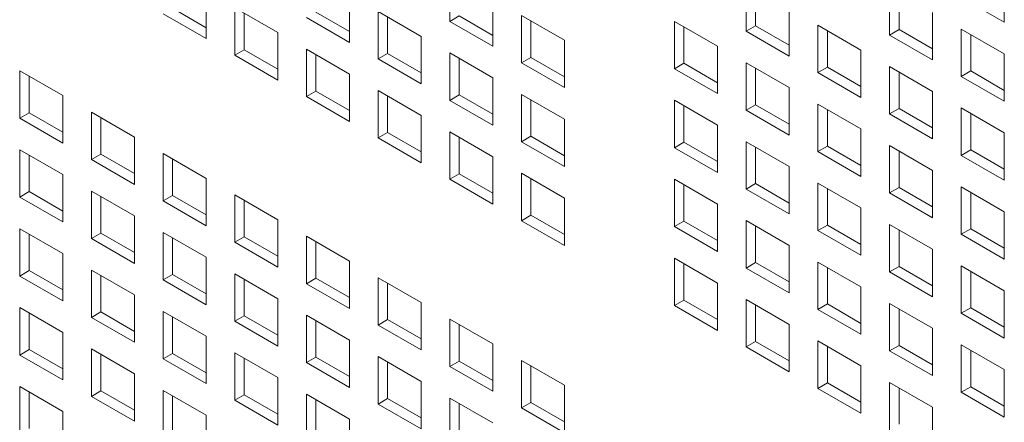
# Model space of a CAD drawing. Units: millimetres. Extents: x 189 to 5259, y 263 to 3995.
# Drawn here: x 1137 to 1188, y 1524 to 1545 of the extents above; entities that cross this region are included whole.
import ezdxf

# ---------------------------------------------------------------- set-up
doc = ezdxf.new("R2010")
doc.units = ezdxf.units.MM
doc.header["$LTSCALE"] = 14
doc.layers.add('AM - Drawing', color=7, linetype='Continuous', lineweight=5)

msp = doc.modelspace()

# ---------------------------------------------------------------- linework, layer by layer
at = {"layer": 'AM - Drawing'}
for p, q in [((1159.069, 1545.063), (1159.069, 1547.544)), ((1188.087, 1547.497), (1188.087, 1545.017)), ((1188.087, 1547.497), (1188.087, 1545.017)), ((1174.579, 1544.551), (1174.579, 1547.031)), ((1174.579, 1544.551), (1174.579, 1547.031)), ((1146.314, 1546.643), (1146.314, 1544.163)), ((1153.817, 1546.443), (1153.817, 1543.963)), ((1175.074, 1546.745), (1175.074, 1544.836)), ((1175.074, 1546.745), (1175.074, 1544.836)), ((1182.083, 1544.351), (1182.083, 1546.831)), ((1182.083, 1544.351), (1182.083, 1546.831)), ((1182.578, 1546.545), (1182.578, 1544.636)), ((1182.578, 1546.545), (1182.578, 1544.636)), ((1161.321, 1546.243), (1161.321, 1543.763)), ((1188.087, 1545.017), (1185.835, 1546.317)), ((1188.087, 1545.017), (1185.835, 1546.317)), ((1146.314, 1544.163), (1144.061, 1545.463)), ((1144.556, 1545.749), (1146.314, 1544.734)), ((1147.813, 1543.297), (1147.813, 1545.777)), ((1147.813, 1545.777), (1150.065, 1544.477)), ((1148.308, 1545.492), (1148.308, 1543.583)), ((1152.06, 1545.549), (1153.817, 1544.534)), ((1155.317, 1543.097), (1155.317, 1545.577)), ((1155.317, 1545.577), (1157.569, 1544.277)), ((1162.821, 1542.897), (1162.821, 1545.377)), ((1162.821, 1545.377), (1165.073, 1544.077)), ((1176.831, 1545.731), (1176.831, 1543.25)), ((1176.831, 1545.731), (1176.831, 1543.25)), ((1184.335, 1545.531), (1184.335, 1543.05)), ((1184.335, 1545.531), (1184.335, 1543.05)), ((1153.817, 1543.963), (1151.565, 1545.263)), ((1155.812, 1545.292), (1155.812, 1543.383)), ((1159.069, 1545.063), (1159.564, 1545.349)), ((1161.321, 1543.763), (1159.069, 1545.063)), ((1159.564, 1545.349), (1161.321, 1544.334)), ((1163.316, 1545.092), (1163.316, 1543.183)), ((1170.827, 1542.585), (1170.827, 1545.065)), ((1170.827, 1545.065), (1173.079, 1543.765)), ((1170.827, 1542.585), (1170.827, 1545.065)), ((1170.827, 1545.065), (1173.079, 1543.765)), ((1178.331, 1542.385), (1178.331, 1544.865)), ((1178.331, 1544.865), (1180.583, 1543.565)), ((1178.331, 1542.385), (1178.331, 1544.865)), ((1178.331, 1544.865), (1180.583, 1543.565)), ((1150.065, 1544.477), (1150.065, 1541.997)), ((1171.322, 1544.779), (1171.322, 1542.87)), ((1171.322, 1544.779), (1171.322, 1542.87)), ((1174.579, 1544.551), (1175.074, 1544.836)), ((1174.579, 1544.551), (1175.074, 1544.836)), ((1176.831, 1543.25), (1174.579, 1544.551)), ((1176.831, 1543.25), (1174.579, 1544.551)), ((1175.074, 1544.836), (1176.831, 1543.822)), ((1175.074, 1544.836), (1176.831, 1543.822)), ((1178.826, 1544.579), (1178.826, 1542.67)), ((1178.826, 1544.579), (1178.826, 1542.67)), ((1182.083, 1544.351), (1182.578, 1544.636)), ((1182.083, 1544.351), (1182.578, 1544.636)), ((1184.335, 1543.05), (1182.083, 1544.351)), ((1184.335, 1543.05), (1182.083, 1544.351)), ((1182.578, 1544.636), (1184.335, 1543.622)), ((1182.578, 1544.636), (1184.335, 1543.622)), ((1185.835, 1542.185), (1185.835, 1544.665)), ((1185.835, 1544.665), (1188.087, 1543.365)), ((1185.835, 1542.185), (1185.835, 1544.665)), ((1185.835, 1544.665), (1188.087, 1543.365)), ((1186.33, 1544.379), (1186.33, 1542.47)), ((1186.33, 1544.379), (1186.33, 1542.47)), ((1157.569, 1544.277), (1157.569, 1541.797)), ((1165.073, 1544.077), (1165.073, 1541.597)), ((1147.813, 1543.297), (1148.308, 1543.583)), ((1148.308, 1543.583), (1150.065, 1542.568)), ((1151.565, 1541.131), (1151.565, 1543.611)), ((1151.565, 1543.611), (1153.817, 1542.311)), ((1152.06, 1543.326), (1152.06, 1541.417)), ((1155.317, 1543.097), (1155.812, 1543.383)), ((1155.812, 1543.383), (1157.569, 1542.368)), ((1159.069, 1540.931), (1159.069, 1543.411)), ((1159.069, 1543.411), (1161.321, 1542.111)), ((1173.079, 1543.765), (1173.079, 1541.284)), ((1173.079, 1543.765), (1173.079, 1541.284)), ((1180.583, 1543.565), (1180.583, 1541.084)), ((1180.583, 1543.565), (1180.583, 1541.084)), ((1188.087, 1543.365), (1188.087, 1540.884)), ((1188.087, 1543.365), (1188.087, 1540.884)), ((1150.065, 1541.997), (1147.813, 1543.297)), ((1157.569, 1541.797), (1155.317, 1543.097)), ((1159.564, 1543.125), (1159.564, 1541.217)), ((1162.821, 1542.897), (1163.316, 1543.183)), ((1165.073, 1541.597), (1162.821, 1542.897)), ((1163.316, 1543.183), (1165.073, 1542.168)), ((1170.827, 1542.585), (1171.322, 1542.87)), ((1170.827, 1542.585), (1171.322, 1542.87)), ((1171.322, 1542.87), (1173.079, 1541.856)), ((1171.322, 1542.87), (1173.079, 1541.856)), ((1174.579, 1540.418), (1174.579, 1542.899)), ((1174.579, 1542.899), (1176.831, 1541.599)), ((1174.579, 1540.418), (1174.579, 1542.899)), ((1174.579, 1542.899), (1176.831, 1541.599)), ((1136.558, 1539.999), (1136.558, 1542.48)), ((1136.558, 1542.48), (1138.81, 1541.179)), ((1153.817, 1542.311), (1153.817, 1539.831)), ((1173.079, 1541.284), (1170.827, 1542.585)), ((1173.079, 1541.284), (1170.827, 1542.585)), ((1175.074, 1542.613), (1175.074, 1540.704)), ((1175.074, 1542.613), (1175.074, 1540.704)), ((1178.331, 1542.385), (1178.826, 1542.67)), ((1178.331, 1542.385), (1178.826, 1542.67)), ((1180.583, 1541.084), (1178.331, 1542.385)), ((1180.583, 1541.084), (1178.331, 1542.385)), ((1178.826, 1542.67), (1180.583, 1541.656)), ((1178.826, 1542.67), (1180.583, 1541.656)), ((1182.083, 1540.218), (1182.083, 1542.699)), ((1182.083, 1542.699), (1184.335, 1541.399)), ((1182.083, 1540.218), (1182.083, 1542.699)), ((1182.083, 1542.699), (1184.335, 1541.399)), ((1182.578, 1542.413), (1182.578, 1540.504)), ((1182.578, 1542.413), (1182.578, 1540.504)), ((1185.835, 1542.185), (1186.33, 1542.47)), ((1185.835, 1542.185), (1186.33, 1542.47)), ((1186.33, 1542.47), (1188.087, 1541.456)), ((1186.33, 1542.47), (1188.087, 1541.456)), ((1137.053, 1542.194), (1137.053, 1540.285)), ((1161.321, 1542.111), (1161.321, 1539.63)), ((1188.087, 1540.884), (1185.835, 1542.185)), ((1188.087, 1540.884), (1185.835, 1542.185)), ((1151.565, 1541.131), (1152.06, 1541.417)), ((1152.06, 1541.417), (1153.817, 1540.402)), ((1155.317, 1538.965), (1155.317, 1541.445)), ((1155.317, 1541.445), (1157.569, 1540.145)), ((1176.831, 1541.599), (1176.831, 1539.118)), ((1176.831, 1541.599), (1176.831, 1539.118)), ((1184.335, 1541.399), (1184.335, 1538.918)), ((1184.335, 1541.399), (1184.335, 1538.918)), ((1138.81, 1541.179), (1138.81, 1538.699)), ((1153.817, 1539.831), (1151.565, 1541.131)), ((1155.812, 1541.159), (1155.812, 1539.25)), ((1159.069, 1540.931), (1159.564, 1541.217)), ((1161.321, 1539.63), (1159.069, 1540.931)), ((1159.564, 1541.217), (1161.321, 1540.202)), ((1162.821, 1538.765), (1162.821, 1541.245)), ((1162.821, 1541.245), (1165.073, 1539.945)), ((1163.316, 1540.959), (1163.316, 1539.05)), ((1170.827, 1538.452), (1170.827, 1540.933)), ((1170.827, 1540.933), (1173.079, 1539.633)), ((1170.827, 1538.452), (1170.827, 1540.933)), ((1170.827, 1540.933), (1173.079, 1539.633)), ((1178.331, 1538.252), (1178.331, 1540.733)), ((1178.331, 1540.733), (1180.583, 1539.433)), ((1178.331, 1538.252), (1178.331, 1540.733)), ((1178.331, 1540.733), (1180.583, 1539.433)), ((1136.558, 1539.999), (1137.053, 1540.285)), ((1137.053, 1540.285), (1138.81, 1539.27)), ((1140.31, 1537.833), (1140.31, 1540.313)), ((1140.31, 1540.313), (1142.562, 1539.013)), ((1171.322, 1540.647), (1171.322, 1538.738)), ((1171.322, 1540.647), (1171.322, 1538.738)), ((1174.579, 1540.418), (1175.074, 1540.704)), ((1174.579, 1540.418), (1175.074, 1540.704)), ((1176.831, 1539.118), (1174.579, 1540.418)), ((1176.831, 1539.118), (1174.579, 1540.418)), ((1175.074, 1540.704), (1176.831, 1539.69)), ((1175.074, 1540.704), (1176.831, 1539.69)), ((1178.826, 1540.447), (1178.826, 1538.538)), ((1178.826, 1540.447), (1178.826, 1538.538)), ((1182.083, 1540.218), (1182.578, 1540.504)), ((1182.083, 1540.218), (1182.578, 1540.504)), ((1184.335, 1538.918), (1182.083, 1540.218)), ((1184.335, 1538.918), (1182.083, 1540.218)), ((1182.578, 1540.504), (1184.335, 1539.49)), ((1182.578, 1540.504), (1184.335, 1539.49)), ((1185.835, 1538.052), (1185.835, 1540.533)), ((1185.835, 1540.533), (1188.087, 1539.232)), ((1185.835, 1538.052), (1185.835, 1540.533)), ((1185.835, 1540.533), (1188.087, 1539.232)), ((1186.33, 1540.247), (1186.33, 1538.338)), ((1186.33, 1540.247), (1186.33, 1538.338)), ((1138.81, 1538.699), (1136.558, 1539.999)), ((1140.804, 1540.028), (1140.804, 1538.119)), ((1157.569, 1540.145), (1157.569, 1537.664)), ((1165.073, 1539.945), (1165.073, 1537.464)), ((1155.317, 1538.965), (1155.812, 1539.25)), ((1155.812, 1539.25), (1157.569, 1538.236)), ((1159.069, 1536.798), (1159.069, 1539.279)), ((1159.069, 1539.279), (1161.321, 1537.979)), ((1173.079, 1539.633), (1173.079, 1537.152)), ((1173.079, 1539.633), (1173.079, 1537.152)), ((1180.583, 1539.433), (1180.583, 1536.952)), ((1180.583, 1539.433), (1180.583, 1536.952)), ((1188.087, 1539.232), (1188.087, 1536.752)), ((1188.087, 1539.232), (1188.087, 1536.752)), ((1142.562, 1539.013), (1142.562, 1536.533)), ((1157.569, 1537.664), (1155.317, 1538.965)), ((1159.564, 1538.993), (1159.564, 1537.084)), ((1162.821, 1538.765), (1163.316, 1539.05)), ((1165.073, 1537.464), (1162.821, 1538.765)), ((1163.316, 1539.05), (1165.073, 1538.036)), ((1170.827, 1538.452), (1171.322, 1538.738)), ((1170.827, 1538.452), (1171.322, 1538.738)), ((1171.322, 1538.738), (1173.079, 1537.724)), ((1171.322, 1538.738), (1173.079, 1537.724)), ((1174.579, 1536.286), (1174.579, 1538.767)), ((1174.579, 1538.767), (1176.831, 1537.466)), ((1174.579, 1536.286), (1174.579, 1538.767)), ((1174.579, 1538.767), (1176.831, 1537.466)), ((1136.558, 1535.867), (1136.558, 1538.347)), ((1136.558, 1538.347), (1138.81, 1537.047)), ((1173.079, 1537.152), (1170.827, 1538.452)), ((1173.079, 1537.152), (1170.827, 1538.452)), ((1175.074, 1538.481), (1175.074, 1536.572)), ((1175.074, 1538.481), (1175.074, 1536.572)), ((1178.331, 1538.252), (1178.826, 1538.538)), ((1178.331, 1538.252), (1178.826, 1538.538)), ((1180.583, 1536.952), (1178.331, 1538.252)), ((1180.583, 1536.952), (1178.331, 1538.252)), ((1178.826, 1538.538), (1180.583, 1537.524)), ((1178.826, 1538.538), (1180.583, 1537.524)), ((1182.083, 1536.086), (1182.083, 1538.567)), ((1182.083, 1538.567), (1184.335, 1537.266)), ((1182.083, 1536.086), (1182.083, 1538.567)), ((1182.083, 1538.567), (1184.335, 1537.266)), ((1182.578, 1538.281), (1182.578, 1536.372)), ((1182.578, 1538.281), (1182.578, 1536.372)), ((1185.835, 1538.052), (1186.33, 1538.338)), ((1185.835, 1538.052), (1186.33, 1538.338)), ((1186.33, 1538.338), (1188.087, 1537.323)), ((1186.33, 1538.338), (1188.087, 1537.323)), ((1137.053, 1538.062), (1137.053, 1536.153)), ((1140.31, 1537.833), (1140.804, 1538.119)), ((1142.562, 1536.533), (1140.31, 1537.833)), ((1140.804, 1538.119), (1142.562, 1537.104)), ((1144.061, 1535.667), (1144.061, 1538.147)), ((1144.061, 1538.147), (1146.314, 1536.847)), ((1144.556, 1537.862), (1144.556, 1535.953)), ((1161.321, 1537.979), (1161.321, 1535.498)), ((1188.087, 1536.752), (1185.835, 1538.052)), ((1188.087, 1536.752), (1185.835, 1538.052)), ((1176.831, 1537.466), (1176.831, 1534.986)), ((1176.831, 1537.466), (1176.831, 1534.986)), ((1184.335, 1537.266), (1184.335, 1534.786)), ((1184.335, 1537.266), (1184.335, 1534.786)), ((1138.81, 1537.047), (1138.81, 1534.567)), ((1146.314, 1536.847), (1146.314, 1534.367)), ((1159.069, 1536.798), (1159.564, 1537.084)), ((1161.321, 1535.498), (1159.069, 1536.798)), ((1159.564, 1537.084), (1161.321, 1536.07)), ((1162.821, 1534.632), (1162.821, 1537.113)), ((1162.821, 1537.113), (1165.073, 1535.813)), ((1163.316, 1536.827), (1163.316, 1534.918)), ((1170.827, 1534.32), (1170.827, 1536.801)), ((1170.827, 1536.801), (1173.079, 1535.5)), ((1170.827, 1534.32), (1170.827, 1536.801)), ((1170.827, 1536.801), (1173.079, 1535.5)), ((1136.558, 1535.867), (1137.053, 1536.153)), ((1137.053, 1536.153), (1138.81, 1535.138)), ((1140.31, 1533.701), (1140.31, 1536.181)), ((1140.31, 1536.181), (1142.562, 1534.881)), ((1171.322, 1536.515), (1171.322, 1534.606)), ((1171.322, 1536.515), (1171.322, 1534.606)), ((1174.579, 1536.286), (1175.074, 1536.572)), ((1174.579, 1536.286), (1175.074, 1536.572)), ((1176.831, 1534.986), (1174.579, 1536.286)), ((1176.831, 1534.986), (1174.579, 1536.286)), ((1175.074, 1536.572), (1176.831, 1535.557)), ((1175.074, 1536.572), (1176.831, 1535.557)), ((1178.331, 1534.12), (1178.331, 1536.6)), ((1178.331, 1536.6), (1180.583, 1535.3)), ((1178.331, 1534.12), (1178.331, 1536.6)), ((1178.331, 1536.6), (1180.583, 1535.3)), ((1178.826, 1536.315), (1178.826, 1534.406)), ((1178.826, 1536.315), (1178.826, 1534.406)), ((1182.083, 1536.086), (1182.578, 1536.372)), ((1182.083, 1536.086), (1182.578, 1536.372)), ((1182.578, 1536.372), (1184.335, 1535.357)), ((1182.578, 1536.372), (1184.335, 1535.357)), ((1185.835, 1533.92), (1185.835, 1536.4)), ((1185.835, 1536.4), (1188.087, 1535.1)), ((1185.835, 1533.92), (1185.835, 1536.4)), ((1185.835, 1536.4), (1188.087, 1535.1)), ((1186.33, 1536.115), (1186.33, 1534.206)), ((1186.33, 1536.115), (1186.33, 1534.206)), ((1138.81, 1534.567), (1136.558, 1535.867)), ((1140.804, 1535.895), (1140.804, 1533.986)), ((1144.061, 1535.667), (1144.556, 1535.953)), ((1146.314, 1534.367), (1144.061, 1535.667)), ((1144.556, 1535.953), (1146.314, 1534.938)), ((1147.813, 1533.501), (1147.813, 1535.981)), ((1147.813, 1535.981), (1150.065, 1534.681)), ((1148.308, 1535.695), (1148.308, 1533.786)), ((1165.073, 1535.813), (1165.073, 1533.332)), ((1184.335, 1534.786), (1182.083, 1536.086)), ((1184.335, 1534.786), (1182.083, 1536.086)), ((1173.079, 1535.5), (1173.079, 1533.02)), ((1173.079, 1535.5), (1173.079, 1533.02)), ((1180.583, 1535.3), (1180.583, 1532.82)), ((1180.583, 1535.3), (1180.583, 1532.82)), ((1188.087, 1535.1), (1188.087, 1532.62)), ((1188.087, 1535.1), (1188.087, 1532.62)), ((1142.562, 1534.881), (1142.562, 1532.4)), ((1150.065, 1534.681), (1150.065, 1532.2)), ((1162.821, 1534.632), (1163.316, 1534.918)), ((1165.073, 1533.332), (1162.821, 1534.632)), ((1163.316, 1534.918), (1165.073, 1533.904)), ((1170.827, 1534.32), (1171.322, 1534.606)), ((1170.827, 1534.32), (1171.322, 1534.606)), ((1171.322, 1534.606), (1173.079, 1533.591)), ((1171.322, 1534.606), (1173.079, 1533.591)), ((1174.579, 1532.154), (1174.579, 1534.634)), ((1174.579, 1534.634), (1176.831, 1533.334)), ((1174.579, 1532.154), (1174.579, 1534.634)), ((1174.579, 1534.634), (1176.831, 1533.334)), ((1136.558, 1531.735), (1136.558, 1534.215)), ((1136.558, 1534.215), (1138.81, 1532.915)), ((1173.079, 1533.02), (1170.827, 1534.32)), ((1173.079, 1533.02), (1170.827, 1534.32)), ((1175.074, 1534.349), (1175.074, 1532.44)), ((1175.074, 1534.349), (1175.074, 1532.44)), ((1178.331, 1534.12), (1178.826, 1534.406)), ((1178.331, 1534.12), (1178.826, 1534.406)), ((1180.583, 1532.82), (1178.331, 1534.12)), ((1180.583, 1532.82), (1178.331, 1534.12)), ((1178.826, 1534.406), (1180.583, 1533.391)), ((1178.826, 1534.406), (1180.583, 1533.391)), ((1182.083, 1531.954), (1182.083, 1534.434)), ((1182.083, 1534.434), (1184.335, 1533.134)), ((1182.083, 1531.954), (1182.083, 1534.434)), ((1182.083, 1534.434), (1184.335, 1533.134)), ((1182.578, 1534.149), (1182.578, 1532.24)), ((1182.578, 1534.149), (1182.578, 1532.24)), ((1185.835, 1533.92), (1186.33, 1534.206)), ((1185.835, 1533.92), (1186.33, 1534.206)), ((1186.33, 1534.206), (1188.087, 1533.191)), ((1186.33, 1534.206), (1188.087, 1533.191)), ((1137.053, 1533.929), (1137.053, 1532.02)), ((1140.31, 1533.701), (1140.804, 1533.986)), ((1142.562, 1532.4), (1140.31, 1533.701)), ((1140.804, 1533.986), (1142.562, 1532.972)), ((1144.061, 1531.534), (1144.061, 1534.015)), ((1144.061, 1534.015), (1146.314, 1532.715)), ((1144.556, 1533.729), (1144.556, 1531.82)), ((1147.813, 1533.501), (1148.308, 1533.786)), ((1148.308, 1533.786), (1150.065, 1532.772)), ((1151.565, 1531.334), (1151.565, 1533.815)), ((1151.565, 1533.815), (1153.817, 1532.515)), ((1152.06, 1533.529), (1152.06, 1531.62)), ((1188.087, 1532.62), (1185.835, 1533.92)), ((1188.087, 1532.62), (1185.835, 1533.92)), ((1150.065, 1532.2), (1147.813, 1533.501)), ((1176.831, 1533.334), (1176.831, 1530.854)), ((1176.831, 1533.334), (1176.831, 1530.854)), ((1184.335, 1533.134), (1184.335, 1530.654)), ((1184.335, 1533.134), (1184.335, 1530.654)), ((1138.81, 1532.915), (1138.81, 1530.434)), ((1146.314, 1532.715), (1146.314, 1530.234)), ((1153.817, 1532.515), (1153.817, 1530.034)), ((1170.827, 1530.188), (1170.827, 1532.668)), ((1170.827, 1532.668), (1173.079, 1531.368)), ((1170.827, 1530.188), (1170.827, 1532.668)), ((1170.827, 1532.668), (1173.079, 1531.368)), ((1136.558, 1531.735), (1137.053, 1532.02)), ((1137.053, 1532.02), (1138.81, 1531.006)), ((1140.31, 1529.568), (1140.31, 1532.049)), ((1140.31, 1532.049), (1142.562, 1530.749)), ((1171.322, 1532.382), (1171.322, 1530.473)), ((1171.322, 1532.382), (1171.322, 1530.473)), ((1174.579, 1532.154), (1175.074, 1532.44)), ((1174.579, 1532.154), (1175.074, 1532.44)), ((1176.831, 1530.854), (1174.579, 1532.154)), ((1176.831, 1530.854), (1174.579, 1532.154)), ((1175.074, 1532.44), (1176.831, 1531.425)), ((1175.074, 1532.44), (1176.831, 1531.425)), ((1178.331, 1529.988), (1178.331, 1532.468)), ((1178.331, 1532.468), (1180.583, 1531.168)), ((1178.331, 1529.988), (1178.331, 1532.468)), ((1178.331, 1532.468), (1180.583, 1531.168)), ((1178.826, 1532.182), (1178.826, 1530.273)), ((1178.826, 1532.182), (1178.826, 1530.273)), ((1182.083, 1531.954), (1182.578, 1532.24)), ((1182.083, 1531.954), (1182.578, 1532.24)), ((1182.578, 1532.24), (1184.335, 1531.225)), ((1182.578, 1532.24), (1184.335, 1531.225)), ((1185.835, 1529.788), (1185.835, 1532.268)), ((1185.835, 1532.268), (1188.087, 1530.968)), ((1185.835, 1529.788), (1185.835, 1532.268)), ((1185.835, 1532.268), (1188.087, 1530.968)), ((1186.33, 1531.982), (1186.33, 1530.073)), ((1186.33, 1531.982), (1186.33, 1530.073)), ((1138.81, 1530.434), (1136.558, 1531.735)), ((1140.804, 1531.763), (1140.804, 1529.854)), ((1144.061, 1531.534), (1144.556, 1531.82)), ((1146.314, 1530.234), (1144.061, 1531.534)), ((1144.556, 1531.82), (1146.314, 1530.806)), ((1147.813, 1529.368), (1147.813, 1531.849)), ((1147.813, 1531.849), (1150.065, 1530.549)), ((1148.308, 1531.563), (1148.308, 1529.654)), ((1151.565, 1531.334), (1152.06, 1531.62)), ((1152.06, 1531.62), (1153.817, 1530.606)), ((1155.317, 1529.168), (1155.317, 1531.649)), ((1155.317, 1531.649), (1157.569, 1530.349)), ((1184.335, 1530.654), (1182.083, 1531.954)), ((1184.335, 1530.654), (1182.083, 1531.954)), ((1153.817, 1530.034), (1151.565, 1531.334)), ((1155.812, 1531.363), (1155.812, 1529.454)), ((1173.079, 1531.368), (1173.079, 1528.887)), ((1173.079, 1531.368), (1173.079, 1528.887)), ((1180.583, 1531.168), (1180.583, 1528.687)), ((1180.583, 1531.168), (1180.583, 1528.687)), ((1188.087, 1530.968), (1188.087, 1528.487)), ((1188.087, 1530.968), (1188.087, 1528.487)), ((1142.562, 1530.749), (1142.562, 1528.268)), ((1150.065, 1530.549), (1150.065, 1528.068)), ((1170.827, 1530.188), (1171.322, 1530.473)), ((1170.827, 1530.188), (1171.322, 1530.473)), ((1171.322, 1530.473), (1173.079, 1529.459)), ((1171.322, 1530.473), (1173.079, 1529.459)), ((1174.579, 1528.022), (1174.579, 1530.502)), ((1174.579, 1530.502), (1176.831, 1529.202)), ((1174.579, 1528.022), (1174.579, 1530.502)), ((1174.579, 1530.502), (1176.831, 1529.202)), ((1136.558, 1527.602), (1136.558, 1530.083)), ((1136.558, 1530.083), (1138.81, 1528.782)), ((1157.569, 1530.349), (1157.569, 1527.868)), ((1173.079, 1528.887), (1170.827, 1530.188)), ((1173.079, 1528.887), (1170.827, 1530.188)), ((1175.074, 1530.216), (1175.074, 1528.307)), ((1175.074, 1530.216), (1175.074, 1528.307)), ((1178.331, 1529.988), (1178.826, 1530.273)), ((1178.331, 1529.988), (1178.826, 1530.273)), ((1180.583, 1528.687), (1178.331, 1529.988)), ((1180.583, 1528.687), (1178.331, 1529.988)), ((1178.826, 1530.273), (1180.583, 1529.259)), ((1178.826, 1530.273), (1180.583, 1529.259)), ((1182.083, 1527.822), (1182.083, 1530.302)), ((1182.083, 1530.302), (1184.335, 1529.002)), ((1182.083, 1527.822), (1182.083, 1530.302)), ((1182.083, 1530.302), (1184.335, 1529.002)), ((1182.578, 1530.016), (1182.578, 1528.107)), ((1182.578, 1530.016), (1182.578, 1528.107)), ((1185.835, 1529.788), (1186.33, 1530.073)), ((1185.835, 1529.788), (1186.33, 1530.073)), ((1186.33, 1530.073), (1188.087, 1529.059)), ((1186.33, 1530.073), (1188.087, 1529.059)), ((1137.053, 1529.797), (1137.053, 1527.888)), ((1140.31, 1529.568), (1140.804, 1529.854)), ((1142.562, 1528.268), (1140.31, 1529.568)), ((1140.804, 1529.854), (1142.562, 1528.84)), ((1144.061, 1527.402), (1144.061, 1529.883)), ((1144.061, 1529.883), (1146.314, 1528.582)), ((1144.556, 1529.597), (1144.556, 1527.688)), ((1147.813, 1529.368), (1148.308, 1529.654)), ((1148.308, 1529.654), (1150.065, 1528.64)), ((1151.565, 1527.202), (1151.565, 1529.683)), ((1151.565, 1529.683), (1153.817, 1528.382)), ((1152.06, 1529.397), (1152.06, 1527.488)), ((1155.317, 1529.168), (1155.812, 1529.454)), ((1155.812, 1529.454), (1157.569, 1528.44)), ((1159.069, 1527.002), (1159.069, 1529.483)), ((1159.069, 1529.483), (1161.321, 1528.182)), ((1188.087, 1528.487), (1185.835, 1529.788)), ((1188.087, 1528.487), (1185.835, 1529.788)), ((1150.065, 1528.068), (1147.813, 1529.368)), ((1157.569, 1527.868), (1155.317, 1529.168)), ((1159.564, 1529.197), (1159.564, 1527.288)), ((1176.831, 1529.202), (1176.831, 1526.721)), ((1176.831, 1529.202), (1176.831, 1526.721)), ((1184.335, 1529.002), (1184.335, 1526.521)), ((1184.335, 1529.002), (1184.335, 1526.521)), ((1138.81, 1528.782), (1138.81, 1526.302)), ((1146.314, 1528.582), (1146.314, 1526.102)), ((1153.817, 1528.382), (1153.817, 1525.902)), ((1136.558, 1527.602), (1137.053, 1527.888)), ((1137.053, 1527.888), (1138.81, 1526.874)), ((1140.31, 1525.436), (1140.31, 1527.917)), ((1140.31, 1527.917), (1142.562, 1526.616)), ((1161.321, 1528.182), (1161.321, 1525.702)), ((1174.579, 1528.022), (1175.074, 1528.307)), ((1174.579, 1528.022), (1175.074, 1528.307)), ((1176.831, 1526.721), (1174.579, 1528.022)), ((1176.831, 1526.721), (1174.579, 1528.022)), ((1175.074, 1528.307), (1176.831, 1527.293)), ((1175.074, 1528.307), (1176.831, 1527.293)), ((1178.331, 1525.855), (1178.331, 1528.336)), ((1178.331, 1528.336), (1180.583, 1527.036)), ((1178.331, 1525.855), (1178.331, 1528.336)), ((1178.331, 1528.336), (1180.583, 1527.036)), ((1178.826, 1528.05), (1178.826, 1526.141)), ((1178.826, 1528.05), (1178.826, 1526.141)), ((1182.083, 1527.822), (1182.578, 1528.107)), ((1182.083, 1527.822), (1182.578, 1528.107)), ((1182.578, 1528.107), (1184.335, 1527.093)), ((1182.578, 1528.107), (1184.335, 1527.093)), ((1185.835, 1525.655), (1185.835, 1528.136)), ((1185.835, 1528.136), (1188.087, 1526.836)), ((1185.835, 1525.655), (1185.835, 1528.136)), ((1185.835, 1528.136), (1188.087, 1526.836)), ((1186.33, 1527.85), (1186.33, 1525.941)), ((1186.33, 1527.85), (1186.33, 1525.941)), ((1138.81, 1526.302), (1136.558, 1527.602)), ((1140.804, 1527.631), (1140.804, 1525.722)), ((1144.061, 1527.402), (1144.556, 1527.688)), ((1146.314, 1526.102), (1144.061, 1527.402)), ((1144.556, 1527.688), (1146.314, 1526.673)), ((1147.813, 1525.236), (1147.813, 1527.717)), ((1147.813, 1527.717), (1150.065, 1526.416)), ((1148.308, 1527.431), (1148.308, 1525.522)), ((1151.565, 1527.202), (1152.06, 1527.488)), ((1152.06, 1527.488), (1153.817, 1526.473)), ((1155.317, 1525.036), (1155.317, 1527.517)), ((1155.317, 1527.517), (1157.569, 1526.216)), ((1184.335, 1526.521), (1182.083, 1527.822)), ((1184.335, 1526.521), (1182.083, 1527.822)), ((1153.817, 1525.902), (1151.565, 1527.202)), ((1155.812, 1527.231), (1155.812, 1525.322)), ((1159.069, 1527.002), (1159.564, 1527.288)), ((1161.321, 1525.702), (1159.069, 1527.002)), ((1159.564, 1527.288), (1161.321, 1526.273)), ((1162.821, 1524.836), (1162.821, 1527.316)), ((1162.821, 1527.316), (1165.073, 1526.016)), ((1163.316, 1527.031), (1163.316, 1525.122)), ((1180.583, 1527.036), (1180.583, 1524.555)), ((1180.583, 1527.036), (1180.583, 1524.555)), ((1188.087, 1526.836), (1188.087, 1524.355)), ((1188.087, 1526.836), (1188.087, 1524.355)), ((1142.562, 1526.616), (1142.562, 1524.136)), ((1150.065, 1526.416), (1150.065, 1523.936)), ((1136.558, 1523.47), (1136.558, 1525.95)), ((1136.558, 1525.95), (1138.81, 1524.65)), ((1157.569, 1526.216), (1157.569, 1523.736)), ((1165.073, 1526.016), (1165.073, 1523.536)), ((1178.331, 1525.855), (1178.826, 1526.141)), ((1178.331, 1525.855), (1178.826, 1526.141)), ((1180.583, 1524.555), (1178.331, 1525.855)), ((1180.583, 1524.555), (1178.331, 1525.855)), ((1178.826, 1526.141), (1180.583, 1525.127)), ((1178.826, 1526.141), (1180.583, 1525.127)), ((1182.083, 1523.689), (1182.083, 1526.17)), ((1182.083, 1526.17), (1184.335, 1524.869)), ((1182.083, 1523.689), (1182.083, 1526.17)), ((1182.083, 1526.17), (1184.335, 1524.869)), ((1182.578, 1525.884), (1182.578, 1523.975)), ((1182.578, 1525.884), (1182.578, 1523.975)), ((1185.835, 1525.655), (1186.33, 1525.941)), ((1185.835, 1525.655), (1186.33, 1525.941)), ((1186.33, 1525.941), (1188.087, 1524.927)), ((1186.33, 1525.941), (1188.087, 1524.927)), ((1137.053, 1525.665), (1137.053, 1523.756)), ((1140.31, 1525.436), (1140.804, 1525.722)), ((1142.562, 1524.136), (1140.31, 1525.436)), ((1140.804, 1525.722), (1142.562, 1524.707)), ((1144.061, 1523.27), (1144.061, 1525.75)), ((1144.061, 1525.75), (1146.314, 1524.45)), ((1144.556, 1525.465), (1144.556, 1523.556)), ((1147.813, 1525.236), (1148.308, 1525.522)), ((1148.308, 1525.522), (1150.065, 1524.507)), ((1151.565, 1523.07), (1151.565, 1525.55)), ((1151.565, 1525.55), (1153.817, 1524.25)), ((1155.317, 1525.036), (1155.812, 1525.322)), ((1155.812, 1525.322), (1157.569, 1524.307)), ((1159.069, 1522.87), (1159.069, 1525.35)), ((1159.069, 1525.35), (1161.321, 1524.05)), ((1188.087, 1524.355), (1185.835, 1525.655)), ((1188.087, 1524.355), (1185.835, 1525.655)), ((1150.065, 1523.936), (1147.813, 1525.236)), ((1152.06, 1525.265), (1152.06, 1523.356)), ((1157.569, 1523.736), (1155.317, 1525.036)), ((1159.564, 1525.065), (1159.564, 1523.156)), ((1162.821, 1524.836), (1163.316, 1525.122)), ((1165.073, 1523.536), (1162.821, 1524.836)), ((1163.316, 1525.122), (1165.073, 1524.107)), ((1184.335, 1524.869), (1184.335, 1522.389)), ((1184.335, 1524.869), (1184.335, 1522.389)), ((1138.81, 1524.65), (1138.81, 1522.17)), ((1146.314, 1524.45), (1146.314, 1521.97)), ((1153.817, 1524.25), (1153.817, 1521.77))]:
    msp.add_line(p, q, dxfattribs=at)

doc.saveas('drawing.dxf')
